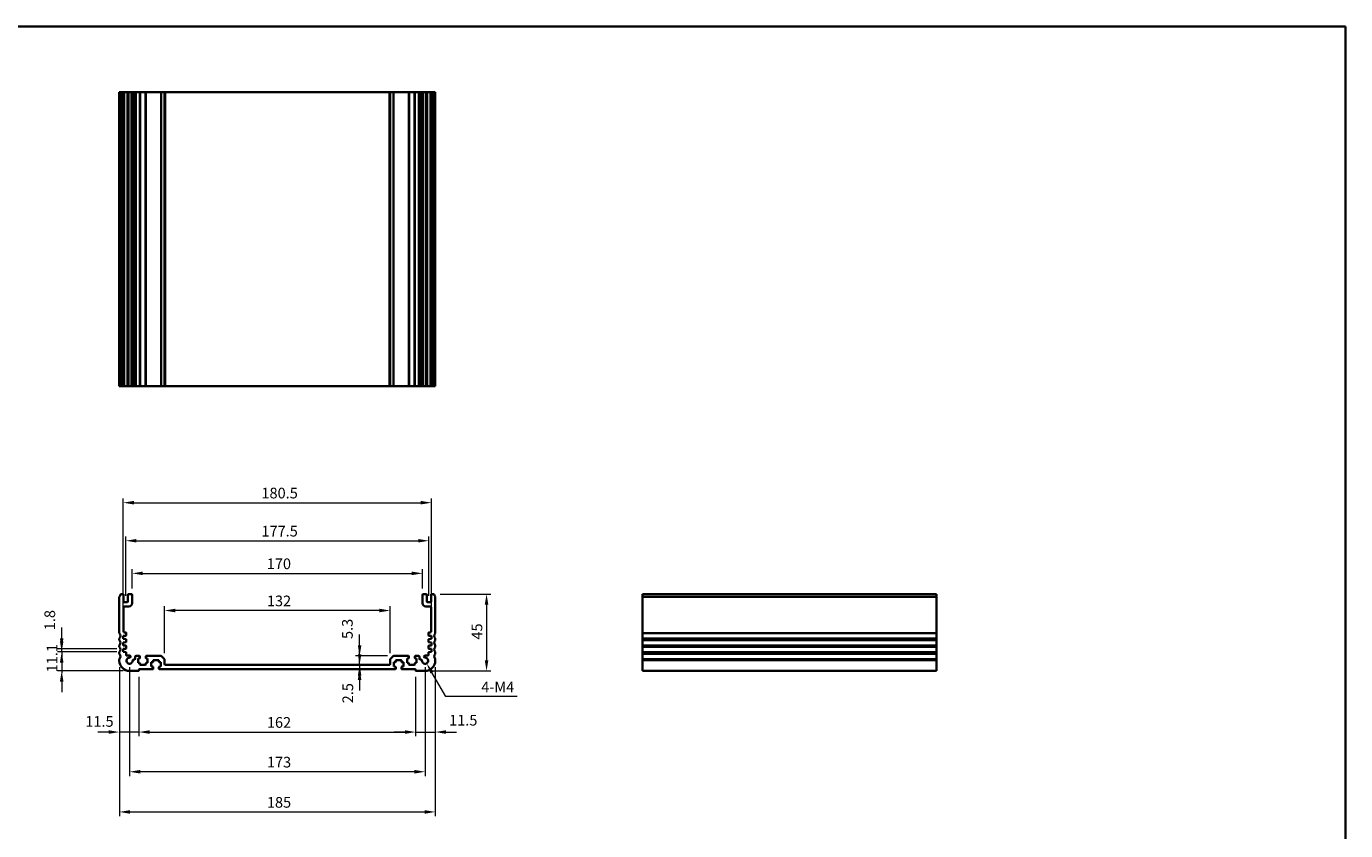
# Model space of a CAD drawing. Units: millimetres. Extents: x 0 to 5514, y 0 to 843.
# Drawn here: x 3754 to 4526, y 372 to 843 of the extents above; entities that cross this region are included whole.
import ezdxf

# ---------------------------------------------------------------- set-up
doc = ezdxf.new("R2010")
doc.units = ezdxf.units.MM
for name, color, linetype, lineweight in [('Border (ISO)', 7, 'Continuous', 35), ('Dimension (ISO)', 7, 'Continuous', 18), ('Visible (ISO)', 7, 'Continuous', 35), ('Visible Narrow (ISO)', 7, 'Continuous', 25)]:
    doc.layers.add(name, color=color, linetype=linetype, lineweight=lineweight)
doc.styles.add('Note Text (TK)', font='txt')
doc.dimstyles.new('Default - Method 1b (TK)', dxfattribs={"dimscale": 2.5, "dimtxt": 2.5, "dimasz": 2.5, "dimexe": 1, "dimexo": 1.5, "dimgap": 1, "dimtad": 1, "dimtoh": 1, "dimrnd": 1e-08, "dimdsep": 46, "dimtxsty": 'Note Text (TK)', "dimcen": 0.09, "dimdle": 5, "dimclrd": 100, "dimclre": 100, "dimclrt": 7, "dimadec": 1, "dimazin": 1, "dimtfac": 1, "dimtmove": 0, "dimatfit": 3, "dimfxl": 0, "dimtolj": 1, "dimlwd": -1, "dimlwe": -1, "dimarcsym": 0})

# ---------------------------------------------------------------- blocks, each defined once
blk = doc.blocks.new('図面枠 tk図枠')
at = {"layer": 'Border (ISO)'}
for p, q in [((14.5, 289), (405.5, 289)), ((405.5, 289), (405.5, 8))]:
    blk.add_line(p, q, dxfattribs=at)
blk = doc.blocks.new('*D66')
at = {"layer": 'Defpoints', "color": 0, "transparency": 16777216}
for p in [(3808.52, 471.63), (3820.02, 465.83), (3808.52, 429.83)]:
    blk.add_point(p, dxfattribs=at)
at = {"layer": 'Dimension (ISO)', "color": 100, "transparency": 16777216}
for p, q in [((3808.52, 467.88), (3808.52, 427.33)), ((3820.02, 462.08), (3820.02, 427.33)), ((3802.27, 429.83), (3796.02, 429.83)), ((3820.02, 429.83), (3808.52, 429.83)), ((3826.27, 429.83), (3832.52, 429.83))]:
    blk.add_line(p, q, dxfattribs=at)
for points in [[(3802.27, 430.87), (3802.27, 428.79), (3808.52, 429.83)], [(3826.27, 430.87), (3826.27, 428.79), (3820.02, 429.83)]]:
    blk.add_solid(points, dxfattribs=at)
at = {"layer": 'Dimension (ISO)', "color": 7, "transparency": 16777216, "insert": (3788.59, 436.05), "char_height": 6.25, "attachment_point": 4, "style": 'Note Text (TK)'}
blk.add_mtext('\\A1;11.5', dxfattribs=at)
blk = doc.blocks.new('*D67')
at = {"layer": 'Defpoints', "color": 0, "transparency": 16777216}
for p in [(3820.02, 465.83), (3982.02, 465.83), (3982.02, 429.83)]:
    blk.add_point(p, dxfattribs=at)
at = {"layer": 'Dimension (ISO)', "color": 100, "transparency": 16777216}
for p, q in [((3820.02, 462.08), (3820.02, 427.33)), ((3982.02, 462.08), (3982.02, 427.33)), ((3826.27, 429.83), (3975.77, 429.83))]:
    blk.add_line(p, q, dxfattribs=at)
for points in [[(3826.27, 430.87), (3826.27, 428.79), (3820.02, 429.83)], [(3975.77, 430.87), (3975.77, 428.79), (3982.02, 429.83)]]:
    blk.add_solid(points, dxfattribs=at)
at = {"layer": 'Dimension (ISO)', "color": 7, "transparency": 16777216, "insert": (3894.91, 435.45), "char_height": 6.25, "attachment_point": 4, "style": 'Note Text (TK)'}
blk.add_mtext('\\A1;162', dxfattribs=at)
blk = doc.blocks.new('*D68')
at = {"layer": 'Defpoints', "color": 0, "transparency": 16777216}
for p in [(3993.52, 471.63), (3982.02, 465.83), (3993.52, 429.83)]:
    blk.add_point(p, dxfattribs=at)
at = {"layer": 'Dimension (ISO)', "color": 100, "transparency": 16777216}
for p, q in [((3993.52, 467.88), (3993.52, 427.33)), ((3982.02, 462.08), (3982.02, 427.33)), ((3975.77, 429.83), (3969.52, 429.83)), ((3982.02, 429.83), (3993.52, 429.83)), ((3999.77, 429.83), (4006.02, 429.83))]:
    blk.add_line(p, q, dxfattribs=at)
for points in [[(3975.77, 430.87), (3975.77, 428.79), (3982.02, 429.83)], [(3999.77, 430.87), (3999.77, 428.79), (3993.52, 429.83)]]:
    blk.add_solid(points, dxfattribs=at)
at = {"layer": 'Dimension (ISO)', "color": 7, "transparency": 16777216, "insert": (4001.59, 436.77), "char_height": 6.25, "attachment_point": 4, "style": 'Note Text (TK)'}
blk.add_mtext('\\A1;11.5', dxfattribs=at)
blk = doc.blocks.new('*D69')
at = {"layer": 'Defpoints', "color": 0, "transparency": 16777216}
for p in [(3814.52, 471.63), (3987.52, 471.63), (3814.52, 406.58)]:
    blk.add_point(p, dxfattribs=at)
at = {"layer": 'Dimension (ISO)', "color": 100, "transparency": 16777216}
for p, q in [((3814.52, 467.88), (3814.52, 404.08)), ((3987.52, 467.88), (3987.52, 404.08)), ((3981.27, 406.58), (3820.77, 406.58))]:
    blk.add_line(p, q, dxfattribs=at)
for points in [[(3820.77, 407.63), (3820.77, 405.54), (3814.52, 406.58)], [(3981.27, 407.63), (3981.27, 405.54), (3987.52, 406.58)]]:
    blk.add_solid(points, dxfattribs=at)
at = {"layer": 'Dimension (ISO)', "color": 7, "transparency": 16777216, "insert": (3894.91, 412.21), "char_height": 6.25, "attachment_point": 4, "style": 'Note Text (TK)'}
blk.add_mtext('\\A1;173', dxfattribs=at)
blk = doc.blocks.new('*D70')
at = {"layer": 'Defpoints', "color": 0, "transparency": 16777216}
for p in [(3810.77, 476.73), (3774.77, 465.63), (3814.52, 465.63)]:
    blk.add_point(p, dxfattribs=at)
at = {"layer": 'Dimension (ISO)', "color": 100, "transparency": 16777216}
for p, q in [((3774.77, 482.98), (3774.77, 489.23)), ((3807.02, 476.73), (3772.27, 476.73)), ((3774.77, 476.73), (3774.77, 465.63)), ((3810.77, 465.63), (3772.27, 465.63)), ((3774.77, 459.38), (3774.77, 453.13))]:
    blk.add_line(p, q, dxfattribs=at)
for points in [[(3773.73, 482.98), (3775.81, 482.98), (3774.77, 476.73)], [(3773.73, 459.38), (3775.81, 459.38), (3774.77, 465.63)]]:
    blk.add_solid(points, dxfattribs=at)
at = {"layer": 'Dimension (ISO)', "color": 7, "transparency": 16777216, "insert": (3769.14, 464.77), "char_height": 6.25, "attachment_point": 4, "rotation": 90, "style": 'Note Text (TK)'}
blk.add_mtext('\\A1;11.1', dxfattribs=at)
blk = doc.blocks.new('*D71')
at = {"layer": 'Defpoints', "color": 0, "transparency": 16777216}
for p in [(3774.77, 478.53), (3810.77, 478.53), (3810.77, 476.73)]:
    blk.add_point(p, dxfattribs=at)
at = {"layer": 'Dimension (ISO)', "color": 100, "transparency": 16777216}
for p, q in [((3774.77, 484.78), (3774.77, 491.03)), ((3807.02, 478.53), (3772.27, 478.53)), ((3807.02, 476.73), (3772.27, 476.73)), ((3774.77, 476.73), (3774.77, 478.53)), ((3774.77, 470.48), (3774.77, 464.23))]:
    blk.add_line(p, q, dxfattribs=at)
for points in [[(3773.73, 484.78), (3775.81, 484.78), (3774.77, 478.53)], [(3773.73, 470.48), (3775.81, 470.48), (3774.77, 476.73)]]:
    blk.add_solid(points, dxfattribs=at)
at = {"layer": 'Dimension (ISO)', "color": 7, "transparency": 16777216, "insert": (3767.8, 489.45), "char_height": 6.25, "attachment_point": 4, "rotation": 90, "style": 'Note Text (TK)'}
blk.add_mtext('\\A1;1.8', dxfattribs=at)
blk = doc.blocks.new('*D72')
at = {"layer": 'Defpoints', "color": 0, "transparency": 16777216}
for p in [(3808.52, 471.63), (3993.52, 471.63), (3993.52, 383.05)]:
    blk.add_point(p, dxfattribs=at)
at = {"layer": 'Dimension (ISO)', "color": 100, "transparency": 16777216}
for p, q in [((3808.52, 467.88), (3808.52, 380.55)), ((3993.52, 467.88), (3993.52, 380.55)), ((3814.77, 383.05), (3987.27, 383.05))]:
    blk.add_line(p, q, dxfattribs=at)
for points in [[(3814.77, 384.09), (3814.77, 382.01), (3808.52, 383.05)], [(3987.27, 384.09), (3987.27, 382.01), (3993.52, 383.05)]]:
    blk.add_solid(points, dxfattribs=at)
at = {"layer": 'Dimension (ISO)', "color": 7, "transparency": 16777216, "insert": (3894.91, 388.67), "char_height": 6.25, "attachment_point": 4, "style": 'Note Text (TK)'}
blk.add_mtext('\\A1;185', dxfattribs=at)
blk = doc.blocks.new('*D73')
at = {"layer": 'Defpoints', "color": 0, "transparency": 16777216}
for p in [(3949.18, 469.13), (3949.18, 466.63), (3949.18, 466.63)]:
    blk.add_point(p, dxfattribs=at)
at = {"layer": 'Dimension (ISO)', "color": 100, "transparency": 16777216}
for p, q in [((3949.18, 475.38), (3949.18, 481.63)), ((3949.18, 469.13), (3949.18, 466.63)), ((3949.18, 460.38), (3949.18, 454.13))]:
    blk.add_line(p, q, dxfattribs=at)
for points in [[(3948.14, 475.38), (3950.23, 475.38), (3949.18, 469.13)], [(3948.14, 460.38), (3950.23, 460.38), (3949.18, 466.63)]]:
    blk.add_solid(points, dxfattribs=at)
at = {"layer": 'Dimension (ISO)', "color": 7, "transparency": 16777216, "insert": (3942.29, 446.65), "char_height": 6.25, "attachment_point": 4, "rotation": 90, "style": 'Note Text (TK)'}
blk.add_mtext('\\A1;2.5', dxfattribs=at)
blk = doc.blocks.new('*D74')
at = {"layer": 'Defpoints', "color": 0, "transparency": 16777216}
for p in [(3949.2, 474.43), (3969.23, 474.43), (3949.2, 469.13)]:
    blk.add_point(p, dxfattribs=at)
at = {"layer": 'Dimension (ISO)', "color": 100, "transparency": 16777216}
for p, q in [((3949.2, 480.68), (3949.2, 486.93)), ((3965.48, 474.43), (3946.7, 474.43)), ((3949.2, 469.13), (3949.2, 474.43)), ((3949.2, 462.88), (3949.2, 456.63))]:
    blk.add_line(p, q, dxfattribs=at)
for points in [[(3948.16, 480.68), (3950.24, 480.68), (3949.2, 474.43)], [(3948.16, 462.88), (3950.24, 462.88), (3949.2, 469.13)]]:
    blk.add_solid(points, dxfattribs=at)
at = {"layer": 'Dimension (ISO)', "color": 7, "transparency": 16777216, "insert": (3942.04, 484.3), "char_height": 6.25, "attachment_point": 4, "rotation": 90, "style": 'Note Text (TK)'}
blk.add_mtext('\\A1;5.3', dxfattribs=at)
blk = doc.blocks.new('*D75')
at = {"layer": 'Defpoints', "color": 0, "transparency": 16777216}
for p in [(3835.02, 500.98), (3835.02, 472.22), (3967.02, 472.22)]:
    blk.add_point(p, dxfattribs=at)
at = {"layer": 'Dimension (ISO)', "color": 100, "transparency": 16777216}
for p, q in [((3835.02, 475.97), (3835.02, 503.48)), ((3967.02, 475.97), (3967.02, 503.48)), ((3960.77, 500.98), (3841.27, 500.98))]:
    blk.add_line(p, q, dxfattribs=at)
for points in [[(3841.27, 502.02), (3841.27, 499.94), (3835.02, 500.98)], [(3960.77, 502.02), (3960.77, 499.94), (3967.02, 500.98)]]:
    blk.add_solid(points, dxfattribs=at)
at = {"layer": 'Dimension (ISO)', "color": 7, "transparency": 16777216, "insert": (3894.91, 506.61), "char_height": 6.25, "attachment_point": 4, "style": 'Note Text (TK)'}
blk.add_mtext('\\A1;132', dxfattribs=at)
blk = doc.blocks.new('*D76')
at = {"layer": 'Defpoints', "color": 0, "transparency": 16777216}
for p in [(3986.02, 522.73), (3816.02, 510.13), (3986.02, 510.13)]:
    blk.add_point(p, dxfattribs=at)
at = {"layer": 'Dimension (ISO)', "color": 100, "transparency": 16777216}
for p, q in [((3816.02, 513.88), (3816.02, 525.23)), ((3822.27, 522.73), (3979.77, 522.73)), ((3986.02, 513.88), (3986.02, 525.23))]:
    blk.add_line(p, q, dxfattribs=at)
for points in [[(3822.27, 523.77), (3822.27, 521.69), (3816.02, 522.73)], [(3979.77, 523.77), (3979.77, 521.69), (3986.02, 522.73)]]:
    blk.add_solid(points, dxfattribs=at)
at = {"layer": 'Dimension (ISO)', "color": 7, "transparency": 16777216, "insert": (3894.84, 528.35), "char_height": 6.25, "attachment_point": 4, "style": 'Note Text (TK)'}
blk.add_mtext('\\A1;170', dxfattribs=at)
blk = doc.blocks.new('*D77')
at = {"layer": 'Defpoints', "color": 0, "transparency": 16777216}
for p in [(3989.77, 541.83), (3812.27, 505.83), (3989.77, 505.83)]:
    blk.add_point(p, dxfattribs=at)
at = {"layer": 'Dimension (ISO)', "color": 100, "transparency": 16777216}
for p, q in [((3812.27, 509.58), (3812.27, 544.33)), ((3818.52, 541.83), (3983.52, 541.83)), ((3989.77, 509.58), (3989.77, 544.33))]:
    blk.add_line(p, q, dxfattribs=at)
for points in [[(3818.52, 542.87), (3818.52, 540.79), (3812.27, 541.83)], [(3983.52, 542.87), (3983.52, 540.79), (3989.77, 541.83)]]:
    blk.add_solid(points, dxfattribs=at)
at = {"layer": 'Dimension (ISO)', "color": 7, "transparency": 16777216, "insert": (3891.71, 547.45), "char_height": 6.25, "attachment_point": 4, "style": 'Note Text (TK)'}
blk.add_mtext('\\A1;177.5', dxfattribs=at)
blk = doc.blocks.new('*D78')
at = {"layer": 'Defpoints', "color": 0, "transparency": 16777216}
for p in [(3991.27, 564.13), (3810.77, 486.13), (3991.27, 486.13)]:
    blk.add_point(p, dxfattribs=at)
at = {"layer": 'Dimension (ISO)', "color": 100, "transparency": 16777216}
for p, q in [((3810.77, 489.88), (3810.77, 566.63)), ((3817.02, 564.13), (3985.02, 564.13)), ((3991.27, 489.88), (3991.27, 566.63))]:
    blk.add_line(p, q, dxfattribs=at)
for points in [[(3817.02, 565.17), (3817.02, 563.09), (3810.77, 564.13)], [(3985.02, 565.17), (3985.02, 563.09), (3991.27, 564.13)]]:
    blk.add_solid(points, dxfattribs=at)
at = {"layer": 'Dimension (ISO)', "color": 7, "transparency": 16777216, "insert": (3891.71, 569.75), "char_height": 6.25, "attachment_point": 4, "style": 'Note Text (TK)'}
blk.add_mtext('\\A1;180.5', dxfattribs=at)
blk = doc.blocks.new('*D79')
at = {"layer": 'Defpoints', "color": 0, "transparency": 16777216}
for p in [(3992.54, 510.63), (3987.52, 465.63), (4023.52, 465.63)]:
    blk.add_point(p, dxfattribs=at)
at = {"layer": 'Dimension (ISO)', "color": 100, "transparency": 16777216}
for p, q in [((3996.29, 510.63), (4026.02, 510.63)), ((4023.52, 504.38), (4023.52, 471.88)), ((3991.27, 465.63), (4026.02, 465.63))]:
    blk.add_line(p, q, dxfattribs=at)
for points in [[(4022.48, 504.38), (4024.56, 504.38), (4023.52, 510.63)], [(4022.48, 471.88), (4024.56, 471.88), (4023.52, 465.63)]]:
    blk.add_solid(points, dxfattribs=at)
at = {"layer": 'Dimension (ISO)', "color": 7, "transparency": 16777216, "insert": (4017.89, 483.97), "char_height": 6.25, "attachment_point": 4, "rotation": 90, "style": 'Note Text (TK)'}
blk.add_mtext('\\A1;45', dxfattribs=at)
blk = doc.blocks.new('*D80')
at = {"layer": 'Defpoints', "color": 0, "transparency": 16777216}
for p in [(3987.52, 471.63), (3988.43, 470.05)]:
    blk.add_point(p, dxfattribs=at)
at = {"layer": 'Dimension (ISO)', "color": 100, "transparency": 16777216}
for p, q in [((3999.68, 450.56), (3991.56, 464.63)), ((4041.36, 450.56), (3999.68, 450.56))]:
    blk.add_line(p, q, dxfattribs=at)
blk.add_solid([(3992.46, 465.15), (3990.65, 464.11), (3988.43, 470.05)], dxfattribs=at)
at = {"layer": 'Dimension (ISO)', "color": 7, "transparency": 16777216, "insert": (4018.49, 456.19), "char_height": 6.25, "attachment_point": 4, "style": 'Note Text (TK)'}
blk.add_mtext('\\A1; 4-M4', dxfattribs=at)

msp = doc.modelspace()

# ---------------------------------------------------------------- linework, layer by layer
at = {"layer": 'Visible (ISO)'}
for p, q in [((3808.5186, 804.3942), (3808.6586, 804.3942)), ((3808.5186, 804.3942), (3808.5186, 632.3942)), ((3809.2015, 804.3942), (3808.6586, 804.3942)), ((3809.2015, 804.3942), (3809.499, 804.3942)), ((3810.5186, 804.3942), (3809.499, 804.3942)), ((3810.5186, 804.3942), (3811.0186, 804.3942)), ((3811.0186, 804.3942), (3811.0186, 632.3942)), ((3811.5186, 804.3942), (3811.0186, 804.3942)), ((3813.0186, 804.3942), (3811.5186, 804.3942)), ((3813.5186, 804.3942), (3813.0186, 804.3942)), ((3813.5186, 804.3942), (3813.5186, 632.3942)), ((3813.5186, 804.3942), (3814.0186, 804.3942)), ((3815.5186, 804.3942), (3814.0186, 804.3942)), ((3815.5186, 804.3942), (3816.0186, 804.3942)), ((3816.0186, 804.3942), (3816.0186, 632.3942)), ((3816.3405, 804.3942), (3816.0186, 804.3942)), ((3816.3405, 804.3942), (3816.8211, 804.3942)), ((3816.3405, 804.3942), (3816.3405, 632.3942)), ((3817.3186, 804.3942), (3816.8211, 804.3942)), ((3817.8186, 804.3942), (3817.3186, 804.3942)), ((3817.8186, 804.3942), (3817.8186, 632.3942)), ((3817.8186, 804.3942), (3818.3186, 804.3942)), ((3820.2686, 804.3942), (3818.3186, 804.3942)), ((3820.2686, 804.3942), (3820.5686, 804.3942)), ((3820.5686, 804.3942), (3820.5686, 632.3942)), ((3820.8686, 804.3942), (3820.5686, 804.3942)), ((3823.6686, 804.3942), (3820.8686, 804.3942)), ((3823.9686, 804.3942), (3823.6686, 804.3942)), ((3823.9686, 804.3942), (3823.9686, 632.3942)), ((3823.9686, 804.3942), (3824.2686, 804.3942)), ((3832.8115, 804.3942), (3824.2686, 804.3942)), ((3832.8115, 804.3942), (3833.1651, 804.3942)), ((3834.8722, 804.3942), (3833.1651, 804.3942)), ((3834.8722, 804.3942), (3835.0186, 804.3942)), ((3835.0186, 804.3942), (3835.0186, 632.3942)), ((3835.5186, 804.3942), (3835.0186, 804.3942)), ((3966.5186, 804.3942), (3835.5186, 804.3942)), ((3967.0186, 804.3942), (3966.5186, 804.3942)), ((3967.0186, 804.3942), (3967.0186, 632.3942)), ((3967.0186, 804.3942), (3967.1651, 804.3942)), ((3968.8722, 804.3942), (3967.1651, 804.3942)), ((3968.8722, 804.3942), (3969.2257, 804.3942)), ((3977.7686, 804.3942), (3969.2257, 804.3942)), ((3977.7686, 804.3942), (3978.0686, 804.3942)), ((3978.0686, 804.3942), (3978.0686, 632.3942)), ((3978.3686, 804.3942), (3978.0686, 804.3942)), ((3981.1686, 804.3942), (3978.3686, 804.3942)), ((3981.4686, 804.3942), (3981.1686, 804.3942)), ((3981.4686, 804.3942), (3981.4686, 632.3942)), ((3981.4686, 804.3942), (3981.7686, 804.3942)), ((3983.7186, 804.3942), (3981.7686, 804.3942)), ((3983.7186, 804.3942), (3984.2186, 804.3942)), ((3984.2186, 804.3942), (3984.2186, 632.3942)), ((3984.7186, 804.3942), (3984.2186, 804.3942)), ((3985.2161, 804.3942), (3984.7186, 804.3942)), ((3985.2161, 804.3942), (3985.6967, 804.3942)), ((3986.0186, 804.3942), (3985.6967, 804.3942)), ((3985.6967, 804.3942), (3985.6967, 632.3942)), ((3986.0186, 804.3942), (3986.0186, 632.3942)), ((3986.0186, 804.3942), (3986.5186, 804.3942)), ((3988.0186, 804.3942), (3986.5186, 804.3942)), ((3988.0186, 804.3942), (3988.5186, 804.3942)), ((3988.5186, 804.3942), (3988.5186, 632.3942)), ((3989.0186, 804.3942), (3988.5186, 804.3942)), ((3990.5186, 804.3942), (3989.0186, 804.3942)), ((3991.0186, 804.3942), (3990.5186, 804.3942)), ((3991.0186, 804.3942), (3991.0186, 632.3942)), ((3991.0186, 804.3942), (3991.5186, 804.3942)), ((3992.5383, 804.3942), (3991.5186, 804.3942)), ((3992.5383, 804.3942), (3992.8357, 804.3942)), ((3993.3786, 804.3942), (3992.8357, 804.3942)), ((3993.3786, 804.3942), (3993.5186, 804.3942)), ((3993.5186, 804.3942), (3993.5186, 632.3942)), ((3808.5186, 632.3942), (3808.6586, 632.3942)), ((3809.2015, 632.3942), (3808.6586, 632.3942)), ((3809.2015, 632.3942), (3809.499, 632.3942)), ((3810.5186, 632.3942), (3809.499, 632.3942)), ((3810.5186, 632.3942), (3811.0186, 632.3942)), ((3811.5186, 632.3942), (3811.0186, 632.3942)), ((3813.0186, 632.3942), (3811.5186, 632.3942)), ((3813.5186, 632.3942), (3813.0186, 632.3942)), ((3813.5186, 632.3942), (3814.0186, 632.3942)), ((3815.5186, 632.3942), (3814.0186, 632.3942)), ((3815.5186, 632.3942), (3816.0186, 632.3942)), ((3816.3405, 632.3942), (3816.0186, 632.3942)), ((3816.3405, 632.3942), (3816.8211, 632.3942)), ((3817.3186, 632.3942), (3816.8211, 632.3942)), ((3817.8186, 632.3942), (3817.3186, 632.3942)), ((3817.8186, 632.3942), (3818.3186, 632.3942)), ((3820.2686, 632.3942), (3818.3186, 632.3942)), ((3820.2686, 632.3942), (3820.5686, 632.3942)), ((3820.8686, 632.3942), (3820.5686, 632.3942)), ((3823.6686, 632.3942), (3820.8686, 632.3942)), ((3823.9686, 632.3942), (3823.6686, 632.3942)), ((3823.9686, 632.3942), (3824.2686, 632.3942)), ((3832.8115, 632.3942), (3824.2686, 632.3942)), ((3832.8115, 632.3942), (3833.1651, 632.3942)), ((3834.8722, 632.3942), (3833.1651, 632.3942)), ((3834.8722, 632.3942), (3835.0186, 632.3942)), ((3835.5186, 632.3942), (3835.0186, 632.3942)), ((3966.5186, 632.3942), (3835.5186, 632.3942)), ((3967.0186, 632.3942), (3966.5186, 632.3942)), ((3967.0186, 632.3942), (3967.1651, 632.3942)), ((3968.8722, 632.3942), (3967.1651, 632.3942)), ((3968.8722, 632.3942), (3969.2257, 632.3942)), ((3977.7686, 632.3942), (3969.2257, 632.3942)), ((3977.7686, 632.3942), (3978.0686, 632.3942)), ((3978.3686, 632.3942), (3978.0686, 632.3942)), ((3981.1686, 632.3942), (3978.3686, 632.3942)), ((3981.4686, 632.3942), (3981.1686, 632.3942)), ((3981.4686, 632.3942), (3981.7686, 632.3942)), ((3983.7186, 632.3942), (3981.7686, 632.3942)), ((3983.7186, 632.3942), (3984.2186, 632.3942)), ((3984.7186, 632.3942), (3984.2186, 632.3942)), ((3985.2161, 632.3942), (3984.7186, 632.3942)), ((3985.2161, 632.3942), (3985.6967, 632.3942)), ((3986.0186, 632.3942), (3985.6967, 632.3942)), ((3986.0186, 632.3942), (3986.5186, 632.3942)), ((3988.0186, 632.3942), (3986.5186, 632.3942)), ((3988.0186, 632.3942), (3988.5186, 632.3942)), ((3989.0186, 632.3942), (3988.5186, 632.3942)), ((3990.5186, 632.3942), (3989.0186, 632.3942)), ((3991.0186, 632.3942), (3990.5186, 632.3942)), ((3991.0186, 632.3942), (3991.5186, 632.3942)), ((3992.5383, 632.3942), (3991.5186, 632.3942)), ((3992.5383, 632.3942), (3992.8357, 632.3942)), ((3993.3786, 632.3942), (3992.8357, 632.3942)), ((3993.3786, 632.3942), (3993.5186, 632.3942)), ((3810.5186, 510.6272), (3809.499, 510.6272)), ((3811.0186, 506.3272), (3811.0186, 510.1272)), ((3813.5186, 510.1272), (3813.5186, 506.3272)), ((3815.5186, 510.6272), (3814.0186, 510.6272)), ((3816.0186, 505.3272), (3816.0186, 510.1272)), ((3986.0186, 510.1272), (3986.0186, 505.3272)), ((3988.0186, 510.6272), (3986.5186, 510.6272)), ((3988.5186, 506.3272), (3988.5186, 510.1272)), ((3991.0186, 510.1272), (3991.0186, 506.3272)), ((3992.5383, 510.6272), (3991.5186, 510.6272)), ((4286.9262, 510.6272), (4114.9262, 510.6272)), ((4114.9262, 510.6272), (4114.9262, 510.3663)), ((4114.9262, 509.2392), (4114.9262, 510.3663)), ((4286.9262, 510.6272), (4286.9262, 510.3663)), ((4286.9262, 509.2392), (4286.9262, 510.3663)), ((3808.5186, 508.8922), (3808.5186, 487.8621)), ((3811.0186, 488.6272), (3811.0186, 502.8272)), ((3813.0186, 505.8272), (3811.5186, 505.8272)), ((3811.5186, 503.3272), (3814.0186, 503.3272)), ((3988.0186, 503.3272), (3990.5186, 503.3272)), ((3990.5186, 505.8272), (3989.0186, 505.8272)), ((3991.0186, 502.8272), (3991.0186, 488.6272)), ((3993.5186, 487.8621), (3993.5186, 508.8922)), ((4114.9262, 509.2392), (4114.9262, 508.8922)), ((4114.9262, 487.8621), (4114.9262, 508.8922)), ((4286.9262, 509.2392), (4286.9262, 508.8922)), ((4286.9262, 487.8621), (4286.9262, 508.8922)), ((3812.2186, 488.1272), (3811.5186, 488.1272)), ((3812.5186, 486.5293), (3812.5186, 487.8272)), ((3989.5186, 487.8272), (3989.5186, 486.5293)), ((3990.5186, 488.1272), (3989.8186, 488.1272)), ((4114.9262, 487.8621), (4114.9262, 487.5151)), ((4114.9262, 484.7392), (4114.9262, 487.5151)), ((4286.9262, 487.8621), (4286.9262, 487.5151)), ((4286.9262, 484.7392), (4286.9262, 487.5151)), ((3808.5186, 484.3922), (3808.5186, 483.8621)), ((3808.5186, 480.3922), (3808.5186, 479.8621)), ((3810.7686, 486.1272), (3812.2395, 486.23)), ((3810.7686, 484.3272), (3810.7686, 486.1272)), ((3812.2395, 484.2243), (3810.7686, 484.3272)), ((3810.7686, 482.3272), (3812.2395, 482.43)), ((3810.7686, 480.5272), (3810.7686, 482.3272)), ((3812.2395, 480.4243), (3810.7686, 480.5272)), ((3812.5186, 482.7293), (3812.5186, 483.925)), ((3812.5186, 478.9293), (3812.5186, 480.125)), ((3989.5186, 483.925), (3989.5186, 482.7293)), ((3989.5186, 480.125), (3989.5186, 478.9293)), ((3989.7977, 486.23), (3991.2686, 486.1272)), ((3991.2686, 484.3272), (3989.7977, 484.2243)), ((3989.7977, 482.43), (3991.2686, 482.3272)), ((3991.2686, 480.5272), (3989.7977, 480.4243)), ((3991.2686, 486.1272), (3991.2686, 484.3272)), ((3991.2686, 482.3272), (3991.2686, 480.5272)), ((3993.5186, 483.8621), (3993.5186, 484.3922)), ((3993.5186, 479.8621), (3993.5186, 480.3922)), ((4114.9262, 484.7392), (4114.9262, 484.3922)), ((4114.9262, 483.8621), (4114.9262, 484.3922)), ((4114.9262, 483.8621), (4114.9262, 483.5151)), ((4114.9262, 480.7392), (4114.9262, 483.5151)), ((4114.9262, 480.7392), (4114.9262, 480.3922)), ((4114.9262, 479.8621), (4114.9262, 480.3922)), ((4114.9262, 479.8621), (4114.9262, 479.5151)), ((4114.9262, 476.7392), (4114.9262, 479.5151)), ((4286.9262, 484.7392), (4286.9262, 484.3922)), ((4286.9262, 483.8621), (4286.9262, 484.3922)), ((4286.9262, 483.8621), (4286.9262, 483.5151)), ((4286.9262, 480.7392), (4286.9262, 483.5151)), ((4286.9262, 480.7392), (4286.9262, 480.3922)), ((4286.9262, 479.8621), (4286.9262, 480.3922)), ((4286.9262, 479.8621), (4286.9262, 479.5151)), ((4286.9262, 476.7392), (4286.9262, 479.5151)), ((3808.5186, 476.3922), (3808.5186, 475.8621)), ((3808.5186, 472.3922), (3808.5186, 471.6272)), ((3810.7686, 478.5272), (3812.2395, 478.63)), ((3810.7686, 476.7272), (3810.7686, 478.5272)), ((3812.2395, 476.6243), (3810.7686, 476.7272)), ((3812.5186, 474.9272), (3812.5186, 476.325)), ((3814.5566, 474.6272), (3812.8186, 474.6272)), ((3817.3186, 472.2272), (3816.8211, 472.2272)), ((3817.8186, 473.9272), (3817.8186, 472.7272)), ((3820.2686, 474.4272), (3818.3186, 474.4272)), ((3819.4686, 472.9272), (3820.2686, 472.9272)), ((3819.4686, 470.3272), (3819.4686, 472.9272)), ((3820.5686, 473.2272), (3820.5686, 474.1272)), ((3823.9686, 474.1272), (3823.9686, 473.2272)), ((3832.8115, 474.4272), (3824.2686, 474.4272)), ((3824.2686, 472.9272), (3825.0686, 472.9272)), ((3825.0686, 472.9272), (3825.0686, 470.3272)), ((3828.3186, 471.0272), (3828.3186, 471.6272)), ((3828.6186, 471.9272), (3831.4186, 471.9272)), ((3831.7186, 471.6272), (3831.7186, 471.0272)), ((3834.8722, 472.5736), (3833.1651, 474.2807)), ((3835.0186, 469.6272), (3835.0186, 472.2201)), ((3967.0186, 472.2201), (3967.0186, 469.6272)), ((3968.8722, 474.2807), (3967.1651, 472.5736)), ((3977.7686, 474.4272), (3969.2257, 474.4272)), ((3970.3186, 471.0272), (3970.3186, 471.6272)), ((3970.6186, 471.9272), (3973.4186, 471.9272)), ((3973.7186, 471.6272), (3973.7186, 471.0272)), ((3976.9686, 472.9272), (3977.7686, 472.9272)), ((3976.9686, 470.3272), (3976.9686, 472.9272)), ((3978.0686, 473.2272), (3978.0686, 474.1272)), ((3981.4686, 474.1272), (3981.4686, 473.2272)), ((3983.7186, 474.4272), (3981.7686, 474.4272)), ((3981.7686, 472.9272), (3982.5686, 472.9272)), ((3982.5686, 472.9272), (3982.5686, 470.3272)), ((3984.2186, 472.7272), (3984.2186, 473.9272)), ((3985.2161, 472.2272), (3984.7186, 472.2272)), ((3989.2186, 474.6272), (3987.4806, 474.6272)), ((3989.5186, 476.325), (3989.5186, 474.9272)), ((3989.7977, 478.63), (3991.2686, 478.5272)), ((3991.2686, 476.7272), (3989.7977, 476.6243)), ((3991.2686, 478.5272), (3991.2686, 476.7272)), ((3993.5186, 475.8621), (3993.5186, 476.3922)), ((3993.5186, 471.6272), (3993.5186, 472.3922)), ((4114.9262, 476.7392), (4114.9262, 476.3922)), ((4114.9262, 475.8621), (4114.9262, 476.3922)), ((4114.9262, 475.8621), (4114.9262, 475.5151)), ((4114.9262, 472.7392), (4114.9262, 475.5151)), ((4114.9262, 472.7392), (4114.9262, 472.3922)), ((4114.9262, 471.6272), (4114.9262, 472.3922)), ((4114.9262, 471.6272), (4114.9262, 465.6272)), ((4286.9262, 476.7392), (4286.9262, 476.3922)), ((4286.9262, 475.8621), (4286.9262, 476.3922)), ((4286.9262, 475.8621), (4286.9262, 475.5151)), ((4286.9262, 472.7392), (4286.9262, 475.5151)), ((4286.9262, 472.7392), (4286.9262, 472.3922)), ((4286.9262, 471.6272), (4286.9262, 472.3922)), ((4286.9262, 471.6272), (4286.9262, 465.6272)), ((3814.5186, 465.6272), (3819.8186, 465.6272)), ((3820.2686, 470.3272), (3819.4686, 470.3272)), ((3820.0186, 465.8272), (3820.0186, 466.4272)), ((3820.2186, 466.6272), (3828.0186, 466.6272)), ((3820.5686, 469.4272), (3820.5686, 470.0272)), ((3823.6686, 469.1272), (3820.8686, 469.1272)), ((3823.9686, 470.0272), (3823.9686, 469.4272)), ((3825.0686, 470.3272), (3824.2686, 470.3272)), ((3827.2186, 470.7272), (3828.0186, 470.7272)), ((3827.2186, 468.1272), (3827.2186, 470.7272)), ((3828.0186, 468.1272), (3827.2186, 468.1272)), ((3828.3186, 466.9272), (3828.3186, 467.8272)), ((3831.7186, 467.8272), (3831.7186, 466.9272)), ((3832.0186, 470.7272), (3832.8186, 470.7272)), ((3832.8186, 468.1272), (3832.0186, 468.1272)), ((3832.0186, 466.6272), (3970.0186, 466.6272)), ((3832.8186, 470.7272), (3832.8186, 468.1272)), ((3966.5186, 469.1272), (3835.5186, 469.1272)), ((3969.2186, 470.7272), (3970.0186, 470.7272)), ((3969.2186, 468.1272), (3969.2186, 470.7272)), ((3970.0186, 468.1272), (3969.2186, 468.1272)), ((3970.3186, 466.9272), (3970.3186, 467.8272)), ((3973.7186, 467.8272), (3973.7186, 466.9272)), ((3974.0186, 470.7272), (3974.8186, 470.7272)), ((3974.8186, 468.1272), (3974.0186, 468.1272)), ((3974.0186, 466.6272), (3981.8186, 466.6272)), ((3974.8186, 470.7272), (3974.8186, 468.1272)), ((3977.7686, 470.3272), (3976.9686, 470.3272)), ((3978.0686, 469.4272), (3978.0686, 470.0272)), ((3981.1686, 469.1272), (3978.3686, 469.1272)), ((3981.4686, 470.0272), (3981.4686, 469.4272)), ((3982.5686, 470.3272), (3981.7686, 470.3272)), ((3982.0186, 466.4272), (3982.0186, 465.8272)), ((3982.2186, 465.6272), (3987.5186, 465.6272)), ((4286.9262, 465.6272), (4114.9262, 465.6272))]:
    msp.add_line(p, q, dxfattribs=at)
for centre, radius, start, end in [((3807.2186, 510.6272), 2, 316.0544804, 352.5052825), ((3809.499, 510.3272), 0.3, 90, 172.5052825), ((3810.5186, 510.1272), 0.5, 0, 90), ((3814.0186, 510.1272), 0.5, 90, 180), ((3815.5186, 510.1272), 0.5, 0, 90), ((3986.5186, 510.1272), 0.5, 90, 180), ((3988.0186, 510.1272), 0.5, 0, 90), ((3991.5186, 510.1272), 0.5, 90, 180), ((3992.5383, 510.3272), 0.3, 7.4947175, 90), ((3994.8186, 510.6272), 2, 187.4947175, 223.9455196), ((3809.0186, 508.8922), 0.5, 136.0544804, 180), ((3811.5186, 506.3272), 0.5, 180, 270), ((3811.5186, 502.8272), 0.5, 90, 180), ((3813.0186, 506.3272), 0.5, 270, 0), ((3814.0186, 505.3272), 2, 270, 0), ((3988.0186, 505.3272), 2, 180, 270), ((3989.0186, 506.3272), 0.5, 180, 270), ((3990.5186, 506.3272), 0.5, 270, 0), ((3990.5186, 502.8272), 0.5, 0, 90), ((3993.0186, 508.8922), 0.5, 0, 43.9455196), ((3809.0186, 487.8621), 0.5, 180, 223.9455196), ((3807.2186, 486.1272), 2, 316.0544804, 43.9455196), ((3811.5186, 488.6272), 0.5, 180, 270), ((3812.2186, 487.8272), 0.3, 0, 90), ((3989.8186, 487.8272), 0.3, 90, 180), ((3990.5186, 488.6272), 0.5, 270, 0), ((3994.8186, 486.1272), 2, 136.0544804, 223.9455196), ((3993.0186, 487.8621), 0.5, 316.0544804, 0), ((3809.0186, 484.3922), 0.5, 136.0544804, 180), ((3809.0186, 483.8621), 0.5, 180, 223.9455196), ((3809.0186, 480.3922), 0.5, 136.0544804, 180), ((3809.0186, 479.8621), 0.5, 180, 223.9455196), ((3807.2186, 482.1272), 2, 316.0544804, 43.9455196), ((3807.2186, 478.1272), 2, 316.0544804, 43.9455196), ((3812.2186, 486.5293), 0.3, 274, 0), ((3812.2186, 483.925), 0.3, 0, 86), ((3812.2186, 482.7293), 0.3, 274, 0), ((3812.2186, 480.125), 0.3, 0, 86), ((3812.2186, 478.9293), 0.3, 274, 0), ((3989.8186, 486.5293), 0.3, 180, 266), ((3989.8186, 483.925), 0.3, 94, 180), ((3989.8186, 482.7293), 0.3, 180, 266), ((3989.8186, 480.125), 0.3, 94, 180), ((3989.8186, 478.9293), 0.3, 180, 266), ((3994.8186, 482.1272), 2, 136.0544804, 223.9455196), ((3994.8186, 478.1272), 2, 136.0544804, 223.9455196), ((3993.0186, 484.3922), 0.5, 0, 43.9455196), ((3993.0186, 483.8621), 0.5, 316.0544804, 0), ((3993.0186, 480.3922), 0.5, 0, 43.9455196), ((3993.0186, 479.8621), 0.5, 316.0544804, 0), ((3809.0186, 476.3922), 0.5, 136.0544804, 180), ((3809.0186, 475.8621), 0.5, 180, 223.9455196), ((3809.0186, 472.3922), 0.5, 136.0544804, 180), ((3814.5186, 471.6272), 6, 180, 270), ((3807.2186, 474.1272), 2, 316.0544804, 43.9455196), ((3812.2186, 476.325), 0.3, 0, 86), ((3812.8186, 474.9272), 0.3, 180, 270), ((3814.5186, 471.6272), 1.825, 89.0973559, 2.9686031), ((3814.5566, 474.0395), 0.5876, 269.0973559, 90), ((3816.8211, 471.7466), 0.4806, 90, 182.9686031), ((3817.3186, 472.7272), 0.5, 270, 0), ((3818.3186, 473.9272), 0.5, 90, 180), ((3820.2686, 474.1272), 0.3, 0, 90), ((3820.2686, 473.2272), 0.3, 270, 0), ((3824.2686, 474.1272), 0.3, 90, 180), ((3824.2686, 473.2272), 0.3, 180, 270), ((3828.6186, 471.6272), 0.3, 90, 180), ((3831.4186, 471.6272), 0.3, 0, 90), ((3832.8115, 473.9272), 0.5, 45, 90), ((3834.5186, 472.2201), 0.5, 0, 45), ((3967.5186, 472.2201), 0.5, 135, 180), ((3969.2257, 473.9272), 0.5, 90, 135), ((3970.6186, 471.6272), 0.3, 90, 180), ((3973.4186, 471.6272), 0.3, 0, 90), ((3977.7686, 474.1272), 0.3, 0, 90), ((3977.7686, 473.2272), 0.3, 270, 0), ((3981.7686, 474.1272), 0.3, 90, 180), ((3981.7686, 473.2272), 0.3, 180, 270), ((3983.7186, 473.9272), 0.5, 0, 90), ((3984.7186, 472.7272), 0.5, 180, 270), ((3985.2161, 471.7466), 0.4806, 357.0313969, 90), ((3987.5186, 471.6272), 1.825, 177.0313969, 90.9026441), ((3987.4806, 474.0395), 0.5876, 90, 270.9026441), ((3987.5186, 471.6272), 6, 270, 0), ((3989.2186, 474.9272), 0.3, 270, 0), ((3989.8186, 476.325), 0.3, 94, 180), ((3994.8186, 474.1272), 2, 136.0544804, 223.9455196), ((3993.0186, 476.3922), 0.5, 0, 43.9455196), ((3993.0186, 475.8621), 0.5, 316.0544804, 0), ((3993.0186, 472.3922), 0.5, 0, 43.9455196), ((3819.8186, 465.8272), 0.2, 270, 0), ((3820.2186, 466.4272), 0.2, 90, 180), ((3820.2686, 470.0272), 0.3, 0, 90), ((3820.8686, 469.4272), 0.3, 180, 270), ((3823.6686, 469.4272), 0.3, 270, 0), ((3824.2686, 470.0272), 0.3, 90, 180), ((3828.0186, 471.0272), 0.3, 270, 0), ((3828.0186, 467.8272), 0.3, 0, 90), ((3828.0186, 466.9272), 0.3, 270, 0), ((3832.0186, 471.0272), 0.3, 180, 270), ((3832.0186, 467.8272), 0.3, 90, 180), ((3832.0186, 466.9272), 0.3, 180, 270), ((3835.5186, 469.6272), 0.5, 180, 270), ((3966.5186, 469.6272), 0.5, 270, 0), ((3970.0186, 471.0272), 0.3, 270, 0), ((3970.0186, 467.8272), 0.3, 0, 90), ((3970.0186, 466.9272), 0.3, 270, 0), ((3974.0186, 471.0272), 0.3, 180, 270), ((3974.0186, 467.8272), 0.3, 90, 180), ((3974.0186, 466.9272), 0.3, 180, 270), ((3977.7686, 470.0272), 0.3, 0, 90), ((3978.3686, 469.4272), 0.3, 180, 270), ((3981.1686, 469.4272), 0.3, 270, 0), ((3981.7686, 470.0272), 0.3, 90, 180), ((3981.8186, 466.4272), 0.2, 0, 90), ((3982.2186, 465.8272), 0.2, 180, 270)]:
    msp.add_arc(centre, radius, start, end, dxfattribs=at)
at = {"layer": 'Visible Narrow (ISO)'}
for p, q in [((3808.6586, 804.3942), (3808.6586, 632.3942)), ((3809.2015, 804.3942), (3809.2015, 632.3942)), ((3809.499, 804.3942), (3809.499, 632.3942)), ((3810.5186, 804.3942), (3810.5186, 632.3942)), ((3811.5186, 804.3942), (3811.5186, 632.3942)), ((3813.0186, 804.3942), (3813.0186, 632.3942)), ((3814.0186, 804.3942), (3814.0186, 632.3942)), ((3815.5186, 804.3942), (3815.5186, 632.3942)), ((3816.8211, 804.3942), (3816.8211, 632.3942)), ((3817.3186, 804.3942), (3817.3186, 632.3942)), ((3818.3186, 804.3942), (3818.3186, 632.3942)), ((3820.2686, 804.3942), (3820.2686, 632.3942)), ((3820.8686, 804.3942), (3820.8686, 632.3942)), ((3823.6686, 804.3942), (3823.6686, 632.3942)), ((3824.2686, 804.3942), (3824.2686, 632.3942)), ((3832.8115, 804.3942), (3832.8115, 632.3942)), ((3833.1651, 804.3942), (3833.1651, 632.3942)), ((3834.8722, 804.3942), (3834.8722, 632.3942)), ((3835.5186, 804.3942), (3835.5186, 632.3942)), ((3966.5186, 804.3942), (3966.5186, 632.3942)), ((3967.1651, 804.3942), (3967.1651, 632.3942)), ((3968.8722, 804.3942), (3968.8722, 632.3942)), ((3969.2257, 804.3942), (3969.2257, 632.3942)), ((3977.7686, 804.3942), (3977.7686, 632.3942)), ((3978.3686, 804.3942), (3978.3686, 632.3942)), ((3981.1686, 804.3942), (3981.1686, 632.3942)), ((3981.7686, 804.3942), (3981.7686, 632.3942)), ((3983.7186, 804.3942), (3983.7186, 632.3942)), ((3984.7186, 804.3942), (3984.7186, 632.3942)), ((3985.2161, 804.3942), (3985.2161, 632.3942)), ((3986.5186, 804.3942), (3986.5186, 632.3942)), ((3988.0186, 804.3942), (3988.0186, 632.3942)), ((3989.0186, 804.3942), (3989.0186, 632.3942)), ((3990.5186, 804.3942), (3990.5186, 632.3942)), ((3991.5186, 804.3942), (3991.5186, 632.3942)), ((3992.5383, 804.3942), (3992.5383, 632.3942)), ((3992.8357, 804.3942), (3992.8357, 632.3942)), ((3993.3786, 804.3942), (3993.3786, 632.3942)), ((4286.9262, 510.3663), (4114.9262, 510.3663)), ((4286.9262, 509.2392), (4114.9262, 509.2392)), ((4286.9262, 508.8922), (4114.9262, 508.8922)), ((4286.9262, 487.8621), (4114.9262, 487.8621)), ((4286.9262, 487.5151), (4114.9262, 487.5151)), ((4286.9262, 484.7392), (4114.9262, 484.7392)), ((4286.9262, 484.3922), (4114.9262, 484.3922)), ((4286.9262, 483.8621), (4114.9262, 483.8621)), ((4286.9262, 483.5151), (4114.9262, 483.5151)), ((4286.9262, 480.7392), (4114.9262, 480.7392)), ((4286.9262, 480.3922), (4114.9262, 480.3922)), ((4286.9262, 479.8621), (4114.9262, 479.8621)), ((4286.9262, 479.5151), (4114.9262, 479.5151)), ((4286.9262, 476.7392), (4114.9262, 476.7392)), ((4286.9262, 476.3922), (4114.9262, 476.3922)), ((4286.9262, 475.8621), (4114.9262, 475.8621)), ((4286.9262, 475.5151), (4114.9262, 475.5151)), ((4286.9262, 472.7392), (4114.9262, 472.7392)), ((4286.9262, 472.3922), (4114.9262, 472.3922)), ((4286.9262, 471.6272), (4114.9262, 471.6272))]:
    msp.add_line(p, q, dxfattribs=at)

# ---------------------------------------------------------------- block references
at = {"xscale": 3, "yscale": 3, "zscale": 3}
msp.add_blockref('図面枠 tk図枠', (3310, -24), dxfattribs=at)

# ---------------------------------------------------------------- dimensions: what is measured, and where the dimension line sits
at = {"layer": 'Dimension (ISO)', "color": 100, "true_color": 0x00ff3f}
for base, p1, p2, angle, override, picture, middle in [((3991.2686, 564.1272), (3810.7686, 486.1272), (3991.2686, 486.1272), 180, {"dimtoh": 0, "dimdec": 2, "dimtp": 0, "dimtm": 0, "dimtdec": 2, "dimtofl": 0, "dimatfit": 1}, '*D78', (3901.0186, 564.1272)), ((3989.7686, 541.8272), (3812.2686, 505.8272), (3989.7686, 505.8272), 180, {"dimtoh": 0, "dimdec": 2, "dimtp": 0, "dimtm": 0, "dimtdec": 2, "dimtofl": 0, "dimatfit": 1}, '*D77', (3901.0186, 541.8272)), ((3986.0186, 522.7272), (3816.0186, 510.1272), (3986.0186, 510.1272), 180, {"dimtoh": 0, "dimdec": 2, "dimtp": 0, "dimtm": 0, "dimtdec": 2, "dimtofl": 0, "dimatfit": 1}, '*D76', (3901.0186, 522.7272)), ((3835.0186, 500.9822), (3967.0186, 472.2201), (3835.0186, 472.2201), 180, {"dimtoh": 0, "dimdec": 2, "dimtp": 0, "dimtm": 0, "dimtdec": 2, "dimtofl": 0, "dimatfit": 1}, '*D75', (3901.0186, 500.9822)), ((4023.5186, 465.6272), (3992.5383, 510.6272), (3987.5186, 465.6272), 90, {"dimtoh": 0, "dimdec": 2, "dimtp": 0, "dimtm": 0, "dimtdec": 2, "dimtofl": 0, "dimatfit": 1}, '*D79', (4023.5186, 488.1272)), ((3774.7686, 478.5272), (3810.7686, 476.7272), (3810.7686, 478.5272), 90, {"dimtoh": 0, "dimtmove": 2, "dimatfit": 1}, '*D71', (3767.7969, 494.2312)), ((3949.1978, 474.4272), (3949.1978, 469.1272), (3969.2257, 474.4272), 90, {"dimtoh": 0, "dimse1": 1, "dimtmove": 2, "dimatfit": 1}, '*D74', (3942.0449, 489.3029)), ((3774.7686, 465.6272), (3810.7686, 476.7272), (3814.5186, 465.6272), 90, {"dimtoh": 0, "dimdec": 2, "dimtp": 0, "dimtm": 0, "dimtdec": 2, "dimtofl": 1, "dimatfit": 1}, '*D70', (3774.7686, 471.1772)), ((3949.1845, 466.6272), (3949.1845, 469.1272), (3949.1845, 466.6272), 90, {"dimtoh": 0, "dimse1": 1, "dimse2": 1, "dimtmove": 2, "dimatfit": 1}, '*D73', (3942.2889, 451.6609)), ((3808.5186, 429.8272), (3820.0186, 465.8272), (3808.5186, 471.6272), 180, {"dimtoh": 0, "dimtmove": 2, "dimatfit": 1}, '*D66', (3795.6237, 436.0477)), ((3993.5186, 383.0492), (3808.5186, 471.6272), (3993.5186, 471.6272), 180, {"dimtoh": 0, "dimdec": 2, "dimtp": 0, "dimtm": 0, "dimtdec": 2, "dimtofl": 0, "dimatfit": 1}, '*D72', (3901.0186, 383.0492)), ((3814.5186, 406.5844), (3987.5186, 471.6272), (3814.5186, 471.6272), 180, {"dimtoh": 0, "dimdec": 2, "dimtp": 0, "dimtm": 0, "dimtdec": 2, "dimtofl": 0, "dimatfit": 1}, '*D69', (3901.0186, 406.5844)), ((3993.5186, 429.8272), (3982.0186, 465.8272), (3993.5186, 471.6272), 180, {"dimtoh": 0, "dimtmove": 2, "dimatfit": 1}, '*D68', (4008.6182, 436.7736)), ((3982.0186, 429.8272), (3820.0186, 465.8272), (3982.0186, 465.8272), 180, {"dimtoh": 0, "dimdec": 2, "dimtp": 0, "dimtm": 0, "dimtdec": 2, "dimtofl": 0, "dimatfit": 1}, '*D67', (3901.0186, 429.8272))]:
    dim = msp.add_linear_dim(base=base, p1=p1, p2=p2, angle=angle, dimstyle='Default - Method 1b (TK)', override=override, dxfattribs=at)
    dim.commit()
    dim.dimension.update_dxf_attribs({"geometry": picture, "text_midpoint": middle, "dimtype": 160})
dim = msp.add_radius_dim(center=(3987.5186, 471.6272), mpoint=(3988.4311, 470.0467), text=' 4-M4', dimstyle='Default - Method 1b (TK)', override={"dimtih": 1, "dimdec": 2, "dimcen": 0, "dimtp": 0, "dimtm": 0, "dimtdec": 2, "dimtofl": 0}, dxfattribs=at)
dim.commit()
dim.dimension.update_dxf_attribs({"geometry": '*D80', "text_midpoint": (4029.9233, 450.5611), "dimtype": 164})

doc.saveas('drawing.dxf')
